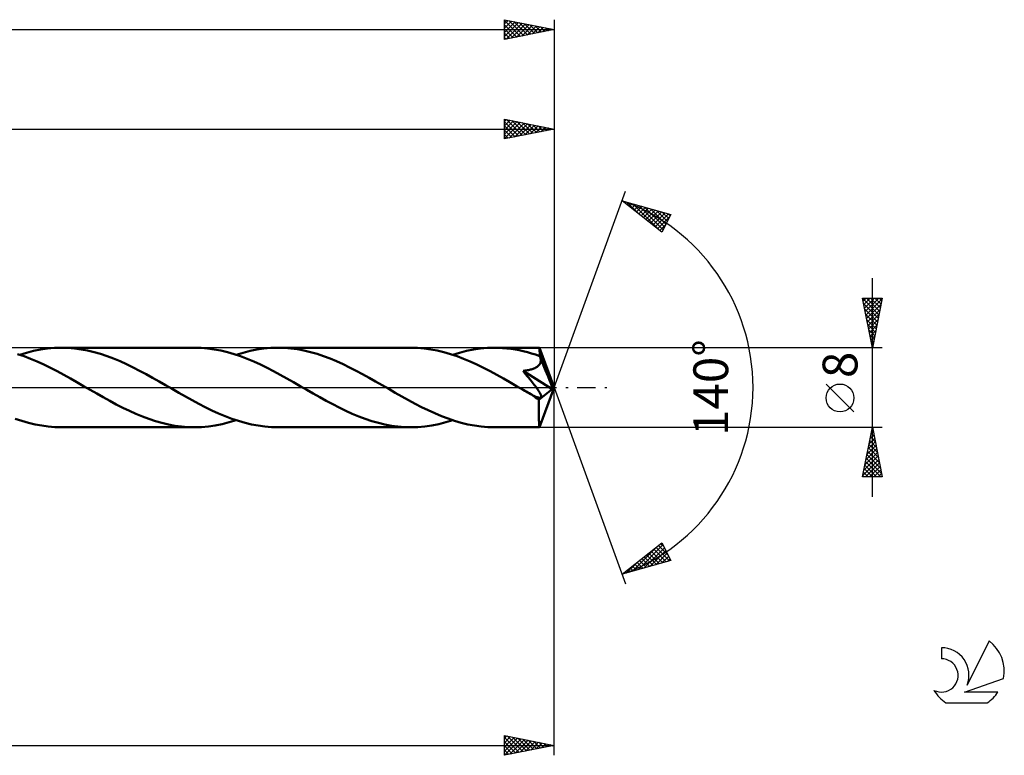
# Model space of a CAD drawing. Units: millimetres. Extents: x -17 to 240, y -37 to 41.
# Drawn here: x 141 to 240, y -37 to 37 of the extents above; entities that cross this region are included whole.
import ezdxf
from ezdxf.enums import TextEntityAlignment as Align

# ---------------------------------------------------------------- set-up
doc = ezdxf.new("R2010")
doc.units = ezdxf.units.MM
doc.header["$LTSCALE"] = 4.6
doc.linetypes.add('LONGDASH_DASH', pattern=[0.85, 0.4, -0.2, 0.05, -0.2])
for name, color, linetype in [('1', 4, 'CONTINUOUS'), ('2', 7, 'CONTINUOUS'), ('4', 2, 'LONGDASH_DASH'), ('CUT', 1, 'CONTINUOUS'), ('SK2', 7, 'CONTINUOUS'), ('SK4', 2, 'LONGDASH_DASH'), ('SK6', 5, 'CONTINUOUS')]:
    doc.layers.add(name, color=color, linetype=linetype)
doc.styles.get("Standard").update_dxf_attribs({"font": 'Monospac821 BT'})

msp = doc.modelspace()

# ---------------------------------------------------------------- linework, layer by layer
at = {"layer": '1', "color": 4, "linetype": 'CONTINUOUS', "lineweight": 50}
for p, q in [((144.042, 3.919), (144.741, 3.98)), ((144.741, 3.98), (145.442, 4)), ((146.101, 3.982), (145.442, 4)), ((158.821, 4), (145.442, 4)), ((146.759, 3.928), (146.101, 3.982)), ((159.487, 3.982), (158.821, 4)), ((160.15, 3.927), (159.487, 3.982)), ((165.813, 3.919), (166.515, 3.98)), ((166.515, 3.98), (167.213, 4)), ((167.868, 3.982), (167.213, 4)), ((180.596, 4), (167.213, 4)), ((168.526, 3.929), (167.868, 3.982)), ((181.257, 3.982), (180.596, 4)), ((181.919, 3.927), (181.257, 3.982)), ((187.589, 3.919), (188.286, 3.98)), ((188.286, 3.98), (188.986, 4)), ((189.402, 3.993), (188.986, 4)), ((193.507, 4), (188.986, 4)), ((189.818, 3.971), (189.402, 3.993)), ((190.232, 3.936), (189.818, 3.971)), ((193.508, 4), (193.507, 4)), ((193.509, 3.999), (193.508, 4)), ((193.51, 3.998), (193.509, 3.999)), ((193.509, 3.999), (193.509, 3.999)), ((193.51, 3.997), (193.51, 3.998)), ((193.511, 3.995), (193.51, 3.997)), ((193.514, 3.981), (193.511, 3.995)), ((195, 0), (193.511, 3.995)), ((193.518, 3.957), (193.514, 3.981)), ((141.681, 3.139), (141.019, 3.362)), ((141.246, 3.289), (141.943, 3.502)), ((142.344, 2.888), (141.681, 3.139)), ((141.943, 3.502), (142.643, 3.679)), ((142.643, 3.679), (143.344, 3.818)), ((143.344, 3.818), (144.042, 3.919)), ((147.419, 3.839), (146.759, 3.928)), ((148.074, 3.715), (147.419, 3.839)), ((148.726, 3.559), (148.074, 3.715)), ((149.381, 3.371), (148.726, 3.559)), ((150.037, 3.153), (149.381, 3.371)), ((150.689, 2.907), (150.037, 3.153)), ((160.814, 3.836), (160.15, 3.927)), ((161.48, 3.71), (160.814, 3.836)), ((162.143, 3.55), (161.48, 3.71)), ((162.802, 3.358), (162.143, 3.55)), ((163.464, 3.136), (162.802, 3.358)), ((163.016, 3.289), (163.715, 3.501)), ((164.129, 2.884), (163.464, 3.136)), ((163.715, 3.501), (164.414, 3.678)), ((164.414, 3.678), (165.112, 3.818)), ((165.112, 3.818), (165.813, 3.919)), ((169.184, 3.84), (168.526, 3.929)), ((169.838, 3.717), (169.184, 3.84)), ((170.494, 3.56), (169.838, 3.717)), ((171.149, 3.373), (170.494, 3.56)), ((171.802, 3.155), (171.149, 3.373)), ((172.456, 2.909), (171.802, 3.155)), ((182.584, 3.837), (181.919, 3.927)), ((183.248, 3.711), (182.584, 3.837)), ((183.911, 3.55), (183.248, 3.711)), ((184.576, 3.358), (183.911, 3.55)), ((185.237, 3.136), (184.576, 3.358)), ((184.792, 3.289), (185.49, 3.501)), ((185.894, 2.886), (185.237, 3.136)), ((185.49, 3.501), (186.187, 3.678)), ((186.187, 3.678), (186.888, 3.818)), ((186.888, 3.818), (187.589, 3.919)), ((190.647, 3.886), (190.232, 3.936)), ((191.061, 3.822), (190.647, 3.886)), ((191.477, 3.745), (191.061, 3.822)), ((191.892, 3.654), (191.477, 3.745)), ((192.305, 3.55), (191.892, 3.654)), ((192.717, 3.434), (192.305, 3.55)), ((193.129, 3.306), (192.717, 3.434)), ((193.544, 3.165), (193.129, 3.306)), ((193.522, 3.924), (193.518, 3.957)), ((193.525, 3.882), (193.522, 3.924)), ((193.529, 3.83), (193.525, 3.882)), ((193.533, 3.771), (193.529, 3.83)), ((193.537, 3.703), (193.533, 3.771)), ((193.54, 3.628), (193.537, 3.703)), ((193.544, 3.545), (193.54, 3.628)), ((195, 0), (193.544, 3.545)), ((193.544, 3.165), (193.544, 3.545)), ((193.554, 3.141), (193.544, 3.165)), ((193.564, 3.116), (193.554, 3.141)), ((193.574, 3.092), (193.564, 3.116)), ((193.584, 3.067), (193.574, 3.092)), ((193.594, 3.042), (193.584, 3.067)), ((193.604, 3.017), (193.594, 3.042)), ((193.614, 2.992), (193.604, 3.017)), ((193.633, 2.909), (193.614, 2.992)), ((194.145, 1.711), (193.614, 2.992)), ((143.011, 2.61), (142.344, 2.888)), ((143.674, 2.308), (143.011, 2.61)), ((144.339, 1.983), (143.674, 2.308)), ((145.007, 1.64), (144.339, 1.983)), ((151.34, 2.636), (150.689, 2.907)), ((151.995, 2.341), (151.34, 2.636)), ((152.65, 2.025), (151.995, 2.341)), ((153.302, 1.691), (152.65, 2.025)), ((164.791, 2.606), (164.129, 2.884)), ((165.454, 2.303), (164.791, 2.606)), ((166.122, 1.979), (165.454, 2.303)), ((173.114, 2.636), (172.456, 2.909)), ((173.77, 2.34), (173.114, 2.636)), ((174.423, 2.024), (173.77, 2.34)), ((175.078, 1.689), (174.423, 2.024)), ((186.555, 2.609), (185.894, 2.886)), ((187.222, 2.307), (186.555, 2.609)), ((187.888, 1.982), (187.222, 2.307)), ((188.555, 1.638), (187.888, 1.982)), ((193.059, 1.957), (193.143, 1.999)), ((193.143, 1.999), (193.224, 2.045)), ((193.224, 2.045), (193.3, 2.095)), ((193.3, 2.095), (193.371, 2.15)), ((193.371, 2.15), (193.436, 2.21)), ((193.436, 2.21), (193.493, 2.275)), ((193.493, 2.275), (193.543, 2.345)), ((193.543, 2.345), (193.583, 2.419)), ((193.583, 2.419), (193.613, 2.496)), ((193.613, 2.496), (193.634, 2.576)), ((193.644, 2.826), (193.633, 2.909)), ((193.634, 2.576), (193.646, 2.658)), ((193.649, 2.742), (193.644, 2.826)), ((193.646, 2.658), (193.649, 2.742)), ((145.675, 1.282), (145.007, 1.64)), ((146.341, 0.911), (145.675, 1.282)), ((153.954, 1.342), (153.302, 1.691)), ((154.611, 0.981), (153.954, 1.342)), ((166.788, 1.636), (166.122, 1.979)), ((167.452, 1.278), (166.788, 1.636)), ((168.121, 0.908), (167.452, 1.278)), ((175.732, 1.341), (175.078, 1.689)), ((176.383, 0.981), (175.732, 1.341)), ((189.224, 1.28), (188.555, 1.638)), ((189.891, 0.91), (189.224, 1.28)), ((191.868, 1.665), (191.981, 1.679)), ((192.013, 1.492), (191.868, 1.665)), ((194.794, -0.166), (191.868, 1.665)), ((191.981, 1.679), (192.092, 1.696)), ((192.154, 1.322), (192.013, 1.492)), ((192.092, 1.696), (192.2, 1.713)), ((192.291, 1.156), (192.154, 1.322)), ((192.2, 1.713), (192.306, 1.732)), ((192.423, 0.994), (192.291, 1.156)), ((192.306, 1.732), (192.409, 1.753)), ((192.409, 1.753), (192.509, 1.776)), ((192.55, 0.837), (192.423, 0.994)), ((192.509, 1.776), (192.606, 1.8)), ((192.606, 1.8), (192.7, 1.826)), ((192.7, 1.826), (192.791, 1.853)), ((192.791, 1.853), (192.881, 1.885)), ((192.881, 1.885), (192.971, 1.919)), ((192.971, 1.919), (193.059, 1.957)), ((194.391, 1.104), (194.145, 1.711)), ((194.532, 0.746), (194.391, 1.104)), ((147.007, 0.533), (146.341, 0.911)), ((147.676, 0.15), (147.007, 0.533)), ((148.344, -0.236), (147.676, 0.15)), ((155.266, 0.611), (154.611, 0.981)), ((155.917, 0.236), (155.266, 0.611)), ((156.581, -0.147), (155.917, 0.236)), ((168.787, 0.531), (168.121, 0.908)), ((169.45, 0.149), (168.787, 0.531)), ((170.115, -0.235), (169.45, 0.149)), ((177.037, 0.611), (176.383, 0.981)), ((177.692, 0.235), (177.037, 0.611)), ((178.356, -0.147), (177.692, 0.235)), ((190.555, 0.532), (189.891, 0.91)), ((191.222, 0.149), (190.555, 0.532)), ((191.89, -0.235), (191.222, 0.149)), ((192.671, 0.687), (192.55, 0.837)), ((192.786, 0.542), (192.671, 0.687)), ((192.894, 0.404), (192.786, 0.542)), ((192.994, 0.274), (192.894, 0.404)), ((193.087, 0.151), (192.994, 0.274)), ((193.174, 0.035), (193.087, 0.151)), ((193.253, -0.074), (193.174, 0.035)), ((193.511, -3.995), (195, 0)), ((194.621, 0.507), (194.532, 0.746)), ((194.682, 0.334), (194.621, 0.507)), ((194.725, 0.2), (194.682, 0.334)), ((194.756, 0.091), (194.725, 0.2)), ((194.756, 0.048), (194.745, 0.091)), ((195, 0), (194.745, 0.091)), ((194.756, 0.091), (194.745, 0.091)), ((195, 0), (194.756, 0.091)), ((194.765, 0.008), (194.756, 0.048)), ((194.773, -0.03), (194.765, 0.008)), ((148.999, -0.612), (148.344, -0.236)), ((149.655, -0.982), (148.999, -0.612)), ((150.311, -1.344), (149.655, -0.982)), ((157.247, -0.529), (156.581, -0.147)), ((157.911, -0.907), (157.247, -0.529)), ((158.577, -1.277), (157.911, -0.907)), ((170.77, -0.61), (170.115, -0.235)), ((171.425, -0.981), (170.77, -0.61)), ((172.078, -1.342), (171.425, -0.981)), ((179.016, -0.528), (178.356, -0.147)), ((179.678, -0.903), (179.016, -0.528)), ((180.343, -1.272), (179.678, -0.903)), ((192.04, -0.322), (191.89, -0.235)), ((192.19, -0.408), (192.04, -0.322)), ((192.34, -0.494), (192.19, -0.408)), ((192.49, -0.58), (192.34, -0.494)), ((192.639, -0.666), (192.49, -0.58)), ((192.789, -0.751), (192.639, -0.666)), ((192.869, -0.792), (192.789, -0.751)), ((192.945, -0.83), (192.869, -0.792)), ((193.019, -0.865), (192.945, -0.83)), ((193.09, -0.897), (193.019, -0.865)), ((193.163, -0.928), (193.09, -0.897)), ((193.235, -0.956), (193.163, -0.928)), ((193.306, -0.981), (193.235, -0.956)), ((193.326, -0.178), (193.253, -0.074)), ((193.375, -1.002), (193.306, -0.981)), ((193.393, -0.275), (193.326, -0.178)), ((193.453, -0.366), (193.393, -0.275)), ((193.507, -0.451), (193.453, -0.366)), ((193.466, -1.234), (194.794, -0.166)), ((193.554, -0.53), (193.507, -0.451)), ((193.594, -0.603), (193.554, -0.53)), ((193.628, -0.67), (193.594, -0.603)), ((193.655, -0.732), (193.628, -0.67)), ((193.649, -1.01), (193.678, -0.983)), ((193.677, -0.791), (193.655, -0.732)), ((193.692, -0.848), (193.677, -0.791)), ((193.678, -0.983), (193.695, -0.946)), ((193.699, -0.9), (193.692, -0.848)), ((193.695, -0.946), (193.699, -0.9)), ((194.78, -0.066), (194.773, -0.03)), ((194.786, -0.1), (194.78, -0.066)), ((194.79, -0.134), (194.786, -0.1)), ((194.794, -0.166), (194.79, -0.134)), ((150.965, -1.694), (150.311, -1.344)), ((151.621, -2.029), (150.965, -1.694)), ((159.246, -1.635), (158.577, -1.277)), ((159.914, -1.979), (159.246, -1.635)), ((160.579, -2.304), (159.914, -1.979)), ((172.733, -1.691), (172.078, -1.342)), ((173.389, -2.025), (172.733, -1.691)), ((181.005, -1.628), (180.343, -1.272)), ((181.666, -1.969), (181.005, -1.628)), ((182.332, -2.293), (181.666, -1.969)), ((193.44, -1.018), (193.375, -1.002)), ((193.502, -1.029), (193.44, -1.018)), ((193.465, -1.482), (193.466, -1.234)), ((193.465, -1.721), (193.465, -1.482)), ((193.465, -1.948), (193.465, -1.721)), ((193.465, -2.171), (193.465, -1.948)), ((193.559, -1.032), (193.502, -1.029)), ((193.559, -1.032), (193.609, -1.026)), ((193.609, -1.026), (193.649, -1.01)), ((152.277, -2.345), (151.621, -2.029)), ((152.933, -2.641), (152.277, -2.345)), ((153.587, -2.913), (152.933, -2.641)), ((154.242, -3.158), (153.587, -2.913)), ((161.247, -2.607), (160.579, -2.304)), ((161.914, -2.886), (161.247, -2.607)), ((162.578, -3.138), (161.914, -2.886)), ((174.043, -2.342), (173.389, -2.025)), ((174.696, -2.637), (174.043, -2.342)), ((175.352, -2.909), (174.696, -2.637)), ((176.007, -3.155), (175.352, -2.909)), ((182.997, -2.597), (182.332, -2.293)), ((183.659, -2.876), (182.997, -2.597)), ((184.323, -3.129), (183.659, -2.876)), ((193.466, -2.388), (193.465, -2.171)), ((193.467, -2.597), (193.466, -2.388)), ((193.468, -2.795), (193.467, -2.597)), ((193.47, -2.982), (193.468, -2.795)), ((141.467, -3.361), (140.802, -3.137)), ((142.131, -3.553), (141.467, -3.361)), ((142.797, -3.713), (142.131, -3.553)), ((143.459, -3.838), (142.797, -3.713)), ((144.117, -3.928), (143.459, -3.838)), ((144.777, -3.982), (144.117, -3.928)), ((154.899, -3.376), (154.242, -3.158)), ((155.552, -3.564), (154.899, -3.376)), ((156.205, -3.719), (155.552, -3.564)), ((156.862, -3.841), (156.205, -3.719)), ((157.515, -3.929), (156.862, -3.841)), ((158.165, -3.982), (157.515, -3.929)), ((159.522, -3.98), (160.22, -3.919)), ((160.22, -3.919), (160.919, -3.818)), ((160.919, -3.818), (161.62, -3.679)), ((161.62, -3.679), (162.318, -3.502)), ((162.318, -3.502), (163.016, -3.289)), ((163.243, -3.362), (162.578, -3.138)), ((163.909, -3.554), (163.243, -3.362)), ((164.57, -3.713), (163.909, -3.554)), ((165.231, -3.838), (164.57, -3.713)), ((165.895, -3.928), (165.231, -3.838)), ((166.556, -3.982), (165.895, -3.928)), ((176.662, -3.374), (176.007, -3.155)), ((177.32, -3.562), (176.662, -3.374)), ((177.977, -3.718), (177.32, -3.562)), ((178.632, -3.841), (177.977, -3.718)), ((179.284, -3.929), (178.632, -3.841)), ((179.94, -3.982), (179.284, -3.929)), ((181.292, -3.98), (181.99, -3.919)), ((181.99, -3.919), (182.691, -3.819)), ((182.691, -3.819), (183.389, -3.679)), ((183.389, -3.679), (184.09, -3.502)), ((184.09, -3.502), (184.792, -3.289)), ((184.991, -3.353), (184.323, -3.129)), ((185.655, -3.547), (184.991, -3.353)), ((186.319, -3.708), (185.655, -3.547)), ((186.988, -3.835), (186.319, -3.708)), ((187.655, -3.926), (186.988, -3.835)), ((188.319, -3.982), (187.655, -3.926)), ((193.472, -3.155), (193.47, -2.982)), ((193.474, -3.314), (193.472, -3.155)), ((193.477, -3.457), (193.474, -3.314)), ((193.48, -3.584), (193.477, -3.457)), ((193.483, -3.693), (193.48, -3.584)), ((193.487, -3.785), (193.483, -3.693)), ((193.49, -3.86), (193.487, -3.785)), ((193.494, -3.92), (193.49, -3.86)), ((193.498, -3.964), (193.494, -3.92)), ((145.442, -4), (144.777, -3.982)), ((145.442, -4), (158.821, -4)), ((158.821, -4), (158.165, -3.982)), ((158.821, -4), (159.522, -3.98)), ((167.213, -4), (166.556, -3.982)), ((167.213, -4), (180.596, -4)), ((180.596, -4), (179.94, -3.982)), ((180.596, -4), (181.292, -3.98)), ((188.986, -4), (188.319, -3.982)), ((188.986, -4), (193.507, -4)), ((193.503, -3.991), (193.498, -3.964)), ((193.507, -4), (193.503, -3.991)), ((193.507, -4), (193.508, -4)), ((193.508, -4), (193.509, -3.999)), ((193.509, -3.999), (193.51, -3.998)), ((193.509, -3.999), (193.509, -3.999)), ((193.51, -3.997), (193.511, -3.995)), ((193.51, -3.998), (193.51, -3.997))]:
    msp.add_line(p, q, dxfattribs=at)
msp.add_ellipse((195, 0), major_axis=(-5.653, 3.677), ratio=0.278612, start_param=1.355043, end_param=1.479715, dxfattribs=at)
at = {"layer": '2', "color": 7, "linetype": 'CONTINUOUS', "lineweight": 25}
for p, q in [((190, 25), (190, 27)), ((190, 27), (195, 26)), ((190, 26.75), (190.208, 26.958)), ((190, 26.326), (190.562, 26.888)), ((190, 25.902), (190.915, 26.817)), ((190, 25.478), (191.269, 26.746)), ((190.2, 26.96), (191.8, 25.36)), ((190.73, 26.854), (192.154, 25.431)), ((191.261, 26.748), (192.507, 25.501)), ((195, 27), (195, 0)), ((50, 26), (195, 26)), ((190, 26.736), (191.446, 25.289)), ((190, 25.053), (191.622, 26.676)), ((190, 26.312), (191.093, 25.219)), ((195, 26), (190, 25)), ((190, 25.887), (190.739, 25.148)), ((190.464, 25.093), (191.976, 26.605)), ((190.994, 25.199), (192.329, 26.534)), ((191.524, 25.305), (192.683, 26.463)), ((191.791, 26.642), (192.861, 25.572)), ((192.055, 25.411), (193.036, 26.393)), ((192.321, 26.536), (193.214, 25.643)), ((192.585, 25.517), (193.39, 26.322)), ((192.852, 26.43), (193.568, 25.714)), ((193.115, 25.623), (193.744, 26.251)), ((193.382, 26.324), (193.921, 25.784)), ((193.646, 25.729), (194.097, 26.181)), ((193.912, 26.218), (194.275, 25.855)), ((194.176, 25.835), (194.451, 26.11)), ((194.443, 26.111), (194.628, 25.926)), ((194.706, 25.941), (194.804, 26.039)), ((194.973, 26.005), (194.982, 25.996)), ((190, 25.463), (190.386, 25.077)), ((190, 25.039), (190.032, 25.006)), ((195, 0), (202.182, 19.734)), ((201.84, 18.794), (206.745, 17.399)), ((205.831, 15.62), (201.84, 18.794)), ((201.853, 18.784), (201.858, 18.789)), ((202.09, 18.596), (202.189, 18.695)), ((202.321, 18.657), (203.521, 17.458)), ((202.326, 18.408), (202.519, 18.601)), ((202.562, 18.22), (202.849, 18.507)), ((202.799, 18.032), (203.18, 18.413)), ((202.914, 18.489), (205.592, 15.811)), ((203.035, 17.844), (203.51, 18.319)), ((203.271, 17.656), (203.84, 18.225)), ((203.507, 18.32), (205.959, 15.868)), ((203.508, 17.468), (204.171, 18.131)), ((203.744, 17.28), (204.501, 18.037)), ((203.98, 17.092), (204.831, 17.943)), ((204.1, 18.152), (206.103, 16.149)), ((204.217, 16.904), (205.162, 17.85)), ((204.692, 17.983), (206.247, 16.429)), ((204.453, 16.716), (205.492, 17.756)), ((204.689, 16.529), (205.822, 17.662)), ((204.926, 16.341), (206.153, 17.568)), ((205.162, 16.153), (206.483, 17.474)), ((205.285, 17.814), (206.391, 16.709)), ((205.398, 15.965), (206.652, 17.219)), ((206.745, 17.399), (205.831, 15.62)), ((205.878, 17.646), (206.535, 16.989)), ((206.471, 17.477), (206.678, 17.27)), ((205.635, 15.777), (206.204, 16.347)), ((227, -11), (227, 11)), ((227, 4), (226, 9)), ((226, 9), (228, 9)), ((226.005, 8.974), (227.663, 7.316)), ((226.061, 8.693), (226.368, 9)), ((226.132, 8.34), (226.792, 9)), ((226.203, 7.986), (227.217, 9)), ((226.273, 7.633), (227.641, 9)), ((226.344, 7.279), (227.984, 8.919)), ((226.403, 9), (227.734, 7.669)), ((226.828, 9), (227.805, 8.023)), ((228, 9), (227, 4)), ((227.252, 9), (227.875, 8.377)), ((227.676, 9), (227.946, 8.73)), ((226.111, 8.444), (227.592, 6.962)), ((226.415, 6.926), (227.878, 8.388)), ((226.217, 7.913), (227.522, 6.609)), ((226.323, 7.383), (227.451, 6.255)), ((226.486, 6.572), (227.772, 7.858)), ((226.556, 6.218), (227.666, 7.328)), ((226.429, 6.853), (227.38, 5.902)), ((226.536, 6.322), (227.31, 5.548)), ((226.627, 5.865), (227.559, 6.797)), ((226.698, 5.511), (227.453, 6.267)), ((226.642, 5.792), (227.239, 5.195)), ((226.748, 5.262), (227.168, 4.841)), ((226.768, 5.158), (227.347, 5.737)), ((226.839, 4.804), (227.241, 5.206)), ((228, 4), (193.544, 4)), ((226.854, 4.731), (227.098, 4.488)), ((226.91, 4.451), (227.135, 4.676)), ((226.96, 4.201), (227.027, 4.134)), ((226.981, 4.097), (227.029, 4.146)), ((195, -37), (195, 0)), ((195, 0), (202.182, -19.734)), ((225.15, -2.45), (222.35, 0.35)), ((193.544, -4), (228, -4)), ((226, -9), (227, -4)), ((226.772, -5.141), (227.152, -4.761)), ((226.875, -4.624), (227.187, -4.936)), ((226.878, -4.611), (227.081, -4.407)), ((226.946, -4.27), (227.081, -4.406)), ((226.984, -4.081), (227.011, -4.054)), ((227, -4), (228, -9)), ((226.454, -6.732), (227.364, -5.821)), ((226.56, -6.202), (227.294, -5.468)), ((226.663, -5.685), (227.505, -6.527)), ((226.666, -5.672), (227.223, -5.114)), ((226.734, -5.331), (227.399, -5.997)), ((226.804, -4.978), (227.293, -5.466)), ((226.135, -8.323), (227.576, -6.882)), ((226.241, -7.793), (227.506, -6.529)), ((226.348, -7.262), (227.435, -6.175)), ((226.451, -6.745), (227.824, -8.118)), ((226.522, -6.392), (227.718, -7.588)), ((226.592, -6.038), (227.611, -7.057)), ((226.029, -8.853), (227.647, -7.236)), ((226.239, -7.806), (227.433, -9)), ((226.307, -9), (227.718, -7.589)), ((226.31, -7.452), (227.857, -9)), ((226.38, -7.099), (227.93, -8.648)), ((226.027, -8.867), (226.16, -9)), ((226.097, -8.513), (226.584, -9)), ((226.168, -8.16), (227.009, -9)), ((226.731, -9), (227.789, -7.943)), ((227.156, -9), (227.859, -8.296)), ((227.58, -9), (227.93, -8.65)), ((228, -9), (226, -9)), ((201.84, -18.794), (205.831, -15.62)), ((203.434, -18.341), (205.941, -15.834)), ((205.718, -15.711), (206.047, -16.04)), ((205.831, -15.62), (206.745, -17.399)), ((202.842, -18.509), (205.339, -16.012)), ((204.027, -18.172), (206.085, -16.114)), ((204.536, -16.65), (205.608, -17.723)), ((204.62, -18.004), (206.229, -16.395)), ((204.772, -16.462), (205.939, -17.629)), ((205.009, -16.274), (206.269, -17.535)), ((205.213, -17.835), (206.373, -16.675)), ((205.245, -16.087), (206.599, -17.441)), ((205.481, -15.899), (206.495, -16.912)), ((206.745, -17.399), (201.84, -18.794)), ((202.249, -18.678), (203.268, -17.659)), ((203.118, -17.778), (203.626, -18.286)), ((203.354, -17.59), (203.957, -18.192)), ((203.591, -17.402), (204.287, -18.098)), ((203.827, -17.214), (204.617, -18.004)), ((204.063, -17.026), (204.948, -17.91)), ((204.3, -16.838), (205.278, -17.817)), ((205.806, -17.666), (206.517, -16.955)), ((206.399, -17.498), (206.661, -17.236)), ((201.936, -18.718), (201.975, -18.756)), ((202.173, -18.53), (202.305, -18.662)), ((202.409, -18.342), (202.635, -18.568)), ((202.645, -18.154), (202.966, -18.474)), ((202.882, -17.966), (203.296, -18.38)), ((190, -37), (190, -35)), ((190, -35), (195, -36)), ((190, -35.307), (190.256, -35.051)), ((190, -35.731), (190.609, -35.122)), ((190, -36.156), (190.963, -35.193)), ((190, -35.207), (191.494, -36.701)), ((190, -36.58), (191.317, -35.263)), ((190, -35.631), (191.141, -36.772)), ((190.005, -36.999), (191.67, -35.334)), ((190.272, -35.054), (191.848, -36.63)), ((190.535, -36.893), (192.024, -35.405)), ((190.802, -35.16), (192.201, -36.56)), ((191.066, -36.787), (192.377, -35.475)), ((191.333, -35.267), (192.555, -36.489)), ((191.596, -36.681), (192.731, -35.546)), ((191.863, -35.373), (192.909, -36.418)), ((192.126, -36.575), (193.084, -35.617)), ((192.393, -35.479), (193.262, -36.348)), ((192.924, -35.585), (193.616, -36.277)), ((66, -36), (195, -36)), ((195, -36), (190, -37)), ((190, -36.055), (190.787, -36.843)), ((190, -36.48), (190.434, -36.913)), ((192.657, -36.469), (193.438, -35.688)), ((193.187, -36.363), (193.791, -35.758)), ((193.454, -35.691), (193.969, -36.206)), ((193.717, -36.257), (194.145, -35.829)), ((193.984, -35.797), (194.323, -36.135)), ((194.248, -36.15), (194.499, -35.9)), ((194.515, -35.903), (194.676, -36.065)), ((194.778, -36.044), (194.852, -35.97)), ((190, -36.904), (190.08, -36.984))]:
    msp.add_line(p, q, dxfattribs=at)
msp.add_circle((223.75, -1.05), 1.4, dxfattribs=at)
msp.add_arc((195, 0), 20, 290, 70, dxfattribs=at)
at = {"layer": '4', "color": 2, "linetype": 'LONGDASH_DASH', "lineweight": 25}
msp.add_line((50, 0), (195, 0), dxfattribs=at)
at = {"layer": 'CUT', "color": 1, "linetype": 'CONTINUOUS', "lineweight": 25}
for p, q in [((193.544, 4), (66, 4)), ((195, 0), (193.544, 4)), ((66, 0), (195, 0))]:
    msp.add_line(p, q, dxfattribs=at)
at = {"layer": 'SK2', "color": 7, "linetype": 'CONTINUOUS', "lineweight": 25}
for p, q in [((190, 35), (190, 37)), ((190, 37), (195, 36)), ((190, 36.992), (190.006, 36.999)), ((190, 36.568), (190.36, 36.928)), ((190, 36.918), (191.598, 35.32)), ((190, 36.144), (190.714, 36.857)), ((190, 35.72), (191.067, 36.787)), ((190, 35.295), (191.421, 36.716)), ((190.161, 35.032), (191.774, 36.645)), ((190.428, 36.914), (191.952, 35.39)), ((190.958, 36.808), (192.306, 35.461)), ((191.489, 36.702), (192.659, 35.532)), ((195, 37), (195, 0)), ((0, 36), (195, 36)), ((190, 36.494), (191.245, 35.249)), ((190, 36.07), (190.891, 35.178)), ((195, 36), (190, 35)), ((190.692, 35.138), (192.128, 36.574)), ((191.222, 35.244), (192.481, 36.504)), ((191.752, 35.35), (192.835, 36.433)), ((192.019, 36.596), (193.013, 35.603)), ((192.283, 35.457), (193.188, 36.362)), ((192.549, 36.49), (193.366, 35.673)), ((192.813, 35.563), (193.542, 36.292)), ((193.08, 36.384), (193.72, 35.744)), ((193.343, 35.669), (193.895, 36.221)), ((193.61, 36.278), (194.073, 35.815)), ((193.874, 35.775), (194.249, 36.15)), ((194.14, 36.172), (194.427, 35.885)), ((194.404, 35.881), (194.603, 36.079)), ((194.671, 36.066), (194.78, 35.956)), ((194.934, 35.987), (194.956, 36.009)), ((190, 35.645), (190.538, 35.108)), ((190, 35.221), (190.184, 35.037))]:
    msp.add_line(p, q, dxfattribs=at)
at = {"layer": 'SK4', "color": 2, "linetype": 'LONGDASH_DASH', "lineweight": 25}
msp.add_line((-6, 0), (201, 0), dxfattribs=at)
at = {"layer": 'SK6', "color": 5, "linetype": 'CONTINUOUS', "lineweight": 25}
for p, q in [((238.735, -25.481), (236.537, -29.938)), ((233.94, -26.186), (233.94, -27.289)), ((236.28, -30.639), (240.2, -29.278)), ((239.637, -30.639), (236.28, -30.639)), ((234.402, -31.721), (238.544, -31.721))]:
    msp.add_line(p, q, dxfattribs=at)
for centre, radius, start, end in [((236.473, -28.535), 3.8, 348.72386, 53.46911), ((233.961, -28.946), 2.76, 338.93794, 90.44457), ((233.951, -28.966), 1.677, 243.42147, 90.36024), ((236.473, -28.535), 3.8, 210.54837, 236.97802), ((236.473, -28.535), 3.8, 303.02198, 326.37322)]:
    msp.add_arc(centre, radius, start, end, dxfattribs=at)

# ---------------------------------------------------------------- texts
at = {"layer": '2', "color": 7, "linetype": 'CONTINUOUS', "lineweight": 25}
for s, p in [('140°', (212.5, 0)), ('8', (225.5, 2.275))]:
    msp.add_text(s, height=3.5, rotation=90, dxfattribs=at).set_placement(p, align=Align.CENTER)

doc.saveas('drawing.dxf')
